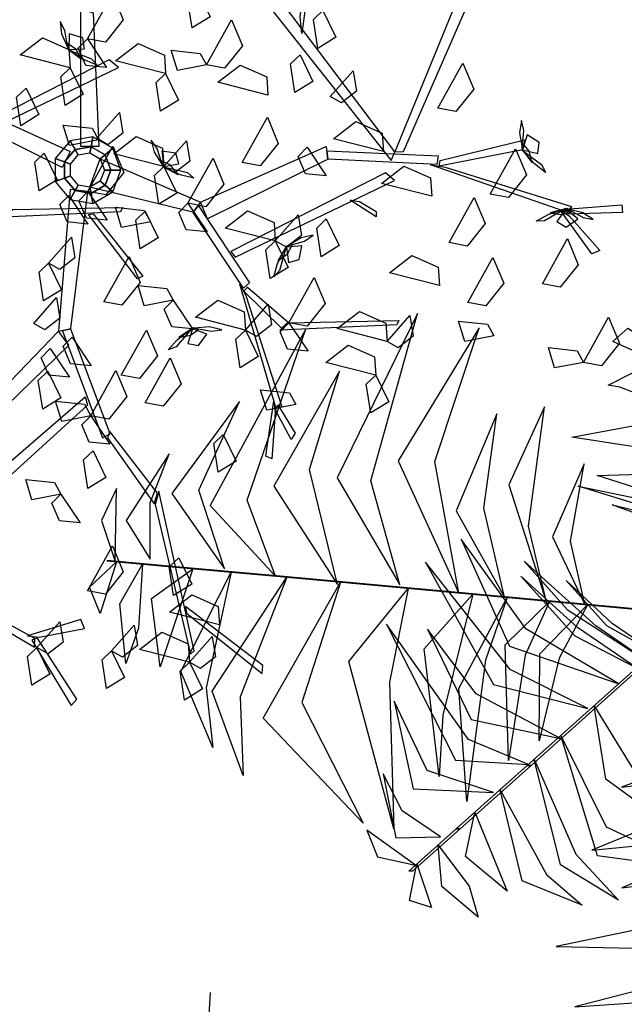
# Model space of a CAD drawing. Units: metres. Extents: x 122 to 372, y 404 to 497.
# Drawn here: x 210 to 211, y 437 to 438 of the extents above; entities that cross this region are included whole.
import ezdxf

# ---------------------------------------------------------------- set-up
doc = ezdxf.new("R2010")
doc.units = ezdxf.units.M
doc.layers.add('LSTREEDC', color=3, linetype='Continuous')
doc.layers.add('MURO', color=8, linetype='Continuous')

# ---------------------------------------------------------------- blocks, each defined once
blk = doc.blocks.new('A3E24B')
at = {"color": 64, "linetype": 'Continuous'}
for points in [[(-0.23252, 0.02242, 0.33746), (-0.25529, 0.10418, 0.32605), (-0.21854, 0.23567, 0.30013), (-0.28185, 0.10662, 0.32839)], [(-0.18603, 0.01594, 0.33375), (-0.2049, 0.11936, 0.31829), (-0.17015, 0.22456, 0.297), (-0.23386, 0.11979, 0.32121)], [(-0.33024, 0.02915, 0.34642), (-0.35244, 0.08883, 0.33867), (-0.30643, 0.22368, 0.31122), (-0.38174, 0.08484, 0.34237)], [(-0.28149, 0.0227, 0.34247), (-0.30361, 0.11306, 0.32955), (-0.27998, 0.19033, 0.3141), (-0.33159, 0.10004, 0.33463)], [(-0.37033, 0.03504, 0.32872), (-0.39072, 0.09679, 0.30502), (-0.35864, 0.1666, 0.30286), (-0.41178, 0.09427, 0.29622)], [(-0.15001, 0.01264, 0.31776), (-0.16635, 0.08267, 0.3234), (-0.15614, 0.15696, 0.30132), (-0.18824, 0.08047, 0.34604)], [(-0.11682, 0.00762, 0.28474), (-0.13129, 0.06858, 0.2899), (-0.11873, 0.16244, 0.26236), (-0.14657, 0.10091, 0.30039)], [(-0.42878, 0.04263, 0.29439), (-0.42879, 0.08692, 0.27934), (-0.4139, 0.12539, 0.28076), (-0.44781, 0.07307, 0.26553)], [(-0.08694, 0.00686, 0.25442), (-0.09805, 0.05662, 0.25792), (-0.08739, 0.11751, 0.2375), (-0.11222, 0.06015, 0.2718)], [(-0.45651, 0.04071, 0.26805), (-0.45524, 0.09825, 0.24975), (-0.46709, 0.07286, 0.24684)], [(-0.45543, 0.04059, 0.27015), (-0.46833, -0.00004, 0.25063), (-0.47673, 0.02052, 0.2453)], [(-0.43499, 0.03872, 0.29067), (-0.43809, -0.01172, 0.2796), (-0.44807, -0.03951, 0.26506), (-0.45276, 0.00744, 0.26765)], [(-0.39538, 0.03509, 0.3183), (-0.42089, -0.042, 0.29435), (-0.4279, 0.01159, 0.29907)], [(-0.36513, 0.03232, 0.33247), (-0.38476, -0.05867, 0.30925), (-0.37945, -0.10543, 0.30474), (-0.40467, -0.04571, 0.30161)], [(-0.32124, 0.0283, 0.34635), (-0.35812, -0.06557, 0.33167), (-0.35574, -0.12765, 0.32006), (-0.38022, -0.06132, 0.33402)], [(-0.27905, 0.02443, 0.34264), (-0.30947, -0.07002, 0.32739), (-0.26124, -0.16501, 0.30647), (-0.33989, -0.08258, 0.32724)], [(-0.22593, 0.01957, 0.33797), (-0.24058, -0.05406, 0.32545), (-0.23715, -0.16944, 0.30394), (-0.27245, -0.03803, 0.33066)], [(-0.17505, 0.01491, 0.3335), (-0.19852, -0.08019, 0.31765), (-0.20143, -0.12842, 0.30897), (-0.21321, -0.02787, 0.32833)], [(-0.14792, 0.01242, 0.31667), (-0.16497, -0.03674, 0.31656), (-0.17978, -0.14797, 0.29321), (-0.18603, -0.05906, 0.32948)], [(-0.1148, 0.00939, 0.28341), (-0.13376, -0.03292, 0.28749), (-0.14705, -0.11583, 0.27227), (-0.1496, -0.02479, 0.30566)], [(-0.08485, 0.00665, 0.25333), (-0.10698, -0.03537, 0.2606), (-0.12279, -0.10024, 0.25396), (-0.12219, -0.03175, 0.27662)], [(0.0375, -0.08099, 0.25442), (-0.00004, -0.1155, 0.25792), (-0.05809, -0.13671, 0.2375), (0.004, -0.12953, 0.2718)], [(0.05179, -0.10725, 0.28474), (0.00623, -0.15026, 0.2899), (-0.08134, -0.18631, 0.26236), (-0.01412, -0.17966, 0.30039)], [(0.06404, -0.1385, 0.31776), (0.01155, -0.18768, 0.3234), (-0.05789, -0.21597, 0.30132), (0.0244, -0.20553, 0.34604)], [(0.07919, -0.17134, 0.33375), (-0.00095, -0.2394, 0.31829), (-0.10943, -0.2619, 0.297), (0.01317, -0.26469, 0.32121)], [(0.09682, -0.21485, 0.33746), (0.0374, -0.27545, 0.32605), (-0.09485, -0.30937, 0.30013), (0.04857, -0.29967, 0.32839)]]:
    blk.add_3dface(points, dxfattribs=at)
at = {"color": 70, "linetype": 'Continuous'}
for points in [[(0.01843, 0.17697, 0.60182), (-0.05618, 0.20983, 0.60292), (-0.06494, 0.21376, 0.59166), (-0.05298, 0.22416, 0.6135)], [(0.01569, 0.14923, 0.5823), (-0.05933, 0.17785, 0.58041), (-0.06864, 0.17933, 0.54324), (-0.02913, 0.19921, 0.59197)], [(0.01224, 0.11431, 0.55773), (-0.04617, 0.13059, 0.55221), (-0.09712, 0.13854, 0.53173), (-0.03372, 0.15038, 0.5691)], [(0.00894, 0.08086, 0.5342), (-0.06653, 0.10491, 0.52909), (-0.07728, 0.10848, 0.52248), (-0.02522, 0.11005, 0.54426)], [(0.00775, 0.06878, 0.51164), (-0.03161, 0.0814, 0.51657), (-0.09217, 0.10004, 0.50223), (-0.05006, 0.09122, 0.53308)], [(0.00679, 0.05909, 0.47529), (-0.02726, 0.07127, 0.48413), (-0.06551, 0.08517, 0.47585), (-0.02156, 0.07489, 0.50332)]]:
    blk.add_3dface(points, dxfattribs=at)
at = {"color": 72, "linetype": 'Continuous'}
for points in [[(-0.0602, -0.05543, 0.43407), (-0.13333, -0.01209, 0.43465), (-0.18423, 0.05821, 0.4099), (-0.14621, -0.02596, 0.44823)], [(-0.41739, 0.03715, 0.30767), (-0.41431, 0.03715, 0.30767), (-0.45994, 0.04133, 0.26185), (-0.46302, 0.04133, 0.26185)], [(-0.08452, -0.07474, 0.4554), (-0.14575, -0.0443, 0.45955), (-0.21228, 0.04032, 0.43175), (-0.15884, -0.05598, 0.47183)], [(-0.03775, -0.03752, 0.37225), (-0.07816, -0.0099, 0.38381), (-0.13472, 0.04108, 0.36314), (-0.10082, 0.0029, 0.39834)], [(-0.33263, 0.02938, 0.34716), (-0.32955, 0.02938, 0.34716), (-0.41423, 0.03714, 0.30751), (-0.41731, 0.03714, 0.30751)], [(-0.16391, 0.01393, 0.33204), (-0.16083, 0.01393, 0.33204), (-0.32937, 0.02937, 0.34685), (-0.33245, 0.02937, 0.34685)], [(-0.04627, -0.04301, 0.40852), (-0.09265, -0.0112, 0.4215), (-0.13737, 0.02921, 0.40484), (-0.09483, -0.01763, 0.44582)], [(-0.03243, -0.03066, 0.33931), (-0.0653, -0.00794, 0.34798), (-0.10159, 0.02573, 0.33181), (-0.0698, -0.00958, 0.36336)], [(-0.03638, 0.00225, 0.20399), (-0.0333, 0.00225, 0.20399), (-0.16086, 0.01393, 0.33208), (-0.16394, 0.01393, 0.33208)], [(-0.13129, -0.11884, 0.50077), (-0.17842, -0.09933, 0.50643), (-0.24303, -0.0085, 0.47401), (-0.18867, -0.1156, 0.52051)], [(-0.10602, -0.09841, 0.47839), (-0.17236, -0.06328, 0.48154), (-0.21057, -0.01257, 0.46425), (-0.17638, -0.0835, 0.49573)], [(-0.04924, -0.04563, 0.42401), (-0.04616, -0.04563, 0.42401), (-0.12924, -0.11973, 0.50196), (-0.13232, -0.11973, 0.50196)], [(-0.15867, -0.14088, 0.5047), (-0.21091, -0.12355, 0.49866), (-0.23691, -0.06908, 0.48692), (-0.2219, -0.13811, 0.50085)], [(-0.07964, -0.07279, 0.45302), (-0.0477, -0.12434, 0.4475), (0.01411, -0.19204, 0.42702), (-0.07026, -0.13046, 0.46439)], [(-0.10583, -0.09615, 0.47759), (-0.07002, -0.16802, 0.4757), (0.00107, -0.20129, 0.43853), (-0.077, -0.19062, 0.48725)], [(-0.12663, -0.1147, 0.49711), (-0.094, -0.18941, 0.4982), (-0.06051, -0.22558, 0.48695), (-0.10606, -0.19779, 0.50879)], [(-0.13232, -0.11973, 0.50225), (-0.12924, -0.11973, 0.50225), (-0.18505, -0.16951, 0.50879), (-0.18813, -0.16951, 0.50879)], [(-0.20055, -0.17586, 0.50447), (-0.23063, -0.1554, 0.49566), (-0.24548, -0.12612, 0.49212), (-0.23563, -0.1765, 0.49317)], [(-0.15355, -0.13872, 0.50512), (-0.1171, -0.20526, 0.49353), (-0.08897, -0.22956, 0.48659), (-0.13615, -0.21036, 0.49665)], [(-0.17349, -0.1565, 0.50746), (-0.14802, -0.21857, 0.49821), (-0.18083, -0.19131, 0.50623)], [(-0.18812, -0.1695, 0.50894), (-0.18504, -0.1695, 0.50894), (-0.22241, -0.20283, 0.49552), (-0.22549, -0.20283, 0.49552)], [(-0.22025, -0.19818, 0.4972), (-0.25834, -0.17061, 0.48611), (-0.25007, -0.1915, 0.48789)], [(-0.20231, -0.1822, 0.50423), (-0.17793, -0.21461, 0.49595), (-0.17088, -0.23896, 0.48884), (-0.1994, -0.21474, 0.49422)], [(-0.21905, -0.19713, 0.49822), (-0.20742, -0.2314, 0.48835), (-0.22481, -0.22578, 0.48875)]]:
    blk.add_3dface(points, dxfattribs=at)
blk = doc.blocks.new('A3E24G')
at = {"color": 34, "linetype": 'Continuous'}
for points in [[(0.3334, 0.0193, 0.789), (0.4166, 0.2103, 0.8963), (0.4011, 0.2072, 0.8856), (0.3243, 0.019, 0.7831)], [(0.2249, 0.1602, 0.8499), (0.2292, 0.1974, 0.8812), (0.2345, 0.201, 0.8845), (0.2267, 0.1431, 0.8356)], [(0.3243, 0.019, 0.7831), (0.1915, 0.1951, 0.8622), (0.1873, 0.1783, 0.8543), (0.3204, 0.0099, 0.7788)], [(-0.005, 0.0247, 0.3456), (-0.005, 0.1691, 0.4901), (0.0078, 0.1649, 0.4858), (0.0138, 0.0247, 0.3456)], [(-0.1327, 0.0273, 0.4277), (0.0344, 0.1076, 0.571), (0.0247, 0.1156, 0.5566), (-0.1373, 0.0331, 0.4198)], [(-0.0247, 0.0028, 0.2439), (-0.1744, 0.0776, 0.3611), (-0.1642, 0.0869, 0.3577), (-0.0163, 0.0196, 0.2439)], [(0.0055, 0.0245, 0.1), (0.0074, 0.035), (-0.0165, 0.0307), (-0.0112, 0.0216, 0.1)], [(0.0203, 0.016, 0.1), (0.0284, 0.0228), (0.0074, 0.035), (0.0055, 0.0245, 0.1)], [(0.3717, 0.0101, 0.8113), (0.4607, 0.0317, 0.9401), (0.4583, 0.0213, 0.931), (0.3706, 0.004, 0.8064)], [(-0.0112, 0.0216, 0.1), (-0.0165, 0.0307), (-0.0321, 0.0121), (-0.0222, 0.0085, 0.1)], [(-0.0079, 0.0158, 0.4), (-0.0112, 0.0216, 0.1), (-0.0222, 0.0085, 0.1), (-0.0159, 0.0062, 0.4)], [(0.0044, 0.018, 0.4), (0.0055, 0.0245, 0.1), (-0.0112, 0.0216, 0.1), (-0.0079, 0.0158, 0.4)], [(0.0152, 0.0117, 0.4), (0.0203, 0.016, 0.1), (0.0055, 0.0245, 0.1), (0.0044, 0.018, 0.4)], [(0.0262, 0, 0.1), (0.0367, 0), (0.0284, 0.0228), (0.0203, 0.016, 0.1)], [(0.1202, -0.0338, 0.5953), (0.2523, 0.0246, 0.7397), (0.2536, 0.0112, 0.7355), (0.1278, -0.051, 0.5953)], [(-0.0222, 0.0085, 0.1), (-0.0321, 0.0121), (-0.0321, -0.0121), (-0.0222, -0.0085, 0.1)], [(0.0152, 0.0117, 0.4), (0.1202, -0.0338, 0.5953), (0.1123, -0.0443, 0.5901), (0.0044, -0.018, 0.4)], [(0.0195, 0, 0.4), (0.0262, 0, 0.1), (0.0203, 0.016, 0.1), (0.0152, 0.0117, 0.4)], [(0.2533, 0.0203, 0.738), (0.3698, 0.0148, 0.8111), (0.3684, 0.0058, 0.8076), (0.2542, 0.0114, 0.7361)], [(-0.0159, 0.0062, 0.4), (-0.0222, 0.0085, 0.1), (-0.0222, -0.0085, 0.1), (-0.0159, -0.0062, 0.4)], [(0.3772, 0.0032, 0.8125), (0.5096, -0.0383, 0.8856), (0.5046, -0.0442, 0.8807), (0.3616, 0.0056, 0.8032)], [(-0.0222, -0.0085, 0.1), (-0.0321, -0.0121), (-0.0165, -0.0308), (-0.0112, -0.0216, 0.1)], [(-0.0159, -0.0062, 0.4), (-0.0222, -0.0085, 0.1), (-0.0112, -0.0216, 0.1), (-0.0079, -0.0158, 0.4)], [(0.0152, -0.0117, 0.4), (0.0203, -0.016, 0.1), (0.0262, 0, 0.1), (0.0195, 0, 0.4)], [(0.0203, -0.016, 0.1), (0.0284, -0.0228), (0.0367, 0), (0.0262, 0, 0.1)], [(0.1569, -0.0912, 0.6615), (0.324, -0.0109, 0.8049), (0.3143, -0.0028, 0.7905), (0.1523, -0.0854, 0.6537)], [(-0.0165, -0.0203, 0.3133), (-0.0287, -0.169, 0.4529), (-0.0156, -0.1661, 0.4483), (0.0022, -0.0225, 0.3127)], [(-0.0079, -0.0158, 0.4), (-0.0112, -0.0216, 0.1), (0.0055, -0.0246, 0.1), (0.0044, -0.018, 0.4)], [(0.0044, -0.018, 0.4), (0.0055, -0.0246, 0.1), (0.0203, -0.016, 0.1), (0.0152, -0.0117, 0.4)], [(0.0055, -0.0246, 0.1), (0.0074, -0.035), (0.0284, -0.0228), (0.0203, -0.016, 0.1)], [(-0.0112, -0.0216, 0.1), (-0.0165, -0.0308), (0.0074, -0.035), (0.0055, -0.0246, 0.1)], [(-0.0764, -0.0415, 0.6045), (0.0387, -0.0391, 0.7851), (0.0366, -0.0438, 0.7851), (-0.086, -0.0494, 0.5949)], [(0.1182, -0.0376, 0.5934), (0.1719, -0.1183, 0.691), (0.1653, -0.1238, 0.6864), (0.1127, -0.0445, 0.5908)], [(0.287, -0.0328, 0.7796), (0.3048, -0.0435, 0.8238), (0.3047, -0.049, 0.8284), (0.2774, -0.0314, 0.7595)], [(0.5074, -0.0482, 0.8792), (0.5392, -0.0842, 0.869), (0.5308, -0.0879, 0.8626), (0.4974, -0.0412, 0.8794)], [(0.5037, -0.0409, 0.8802), (0.5624, -0.0364, 0.9764), (0.5632, -0.0445, 0.9719), (0.5061, -0.0463, 0.8802)], [(0.0076, -0.0459, 0.7407), (0.06, -0.1112, 0.8695), (0.0541, -0.1141, 0.8621), (0.0027, -0.0466, 0.7333)], [(0.1679, -0.1315, 0.693), (0.2058, -0.2482, 0.7905), (0.1994, -0.2491, 0.7839), (0.1618, -0.1195, 0.6805)], [(0.1696, -0.1229, 0.6911), (0.2122, -0.1595, 0.8389), (0.2053, -0.1658, 0.8285), (0.1657, -0.1268, 0.6855)], [(0.2132, -0.16, 0.8384), (0.3283, -0.1576, 1.019), (0.3262, -0.1623, 1.019), (0.2037, -0.1679, 0.8288)], [(-0.0287, -0.169, 0.4529), (-0.1463, -0.2913, 0.5665), (-0.1355, -0.2977, 0.5601), (-0.0178, -0.1836, 0.4484)], [(-0.0244, -0.1686, 0.4511), (0.0176, -0.2808, 0.5188), (0.0257, -0.2767, 0.5152), (-0.0156, -0.1667, 0.4489)], [(0.0019, -0.2466, 0.4984), (-0.1525, -0.3866, 0.6055), (-0.1544, -0.3705, 0.5954), (-0.0007, -0.2376, 0.493)], [(0.1987, -0.2541, 0.7828), (0.1953, -0.3027, 0.7767), (0.1888, -0.2998, 0.7682), (0.1972, -0.242, 0.7813)], [(0.2014, -0.2463, 0.7836), (0.2197, -0.2759, 0.8909), (0.2154, -0.2824, 0.886), (0.1989, -0.2518, 0.7836)], [(0.0229, -0.2807, 0.519), (0.0719, -0.3501, 0.6522), (0.0754, -0.3388, 0.6448), (0.0252, -0.2742, 0.5151)], [(0.0727, -0.3507, 0.6515), (0.11, -0.5076, 0.7924), (0.1137, -0.5042, 0.7934), (0.0768, -0.3367, 0.6458)], [(-0.1807, -0.4251, 0.6017), (-0.0538, -0.5001, 0.6552), (-0.0536, -0.4912, 0.6528), (-0.194, -0.4143, 0.5953)], [(0.1057, -0.4645, 0.7591), (0.185, -0.5278, 0.8744), (0.1857, -0.5193, 0.8693), (0.1046, -0.4577, 0.7535)], [(-0.0489, -0.4897, 0.6517), (-0.0013, -0.4808, 0.6438), (-0.0051, -0.4711, 0.6401), (-0.061, -0.4884, 0.6523)], [(-0.0565, -0.4929, 0.6517), (-0.0153, -0.5613, 0.7314), (-0.0094, -0.5547, 0.7288), (-0.0511, -0.4905, 0.6525)]]:
    blk.add_3dface(points, dxfattribs=at)
at = {"color": 72, "linetype": 'Continuous'}
for points in [[(0.1168, 0.1886, 0.9053), (0.1304, 0.1607, 0.8982), (0.1115, 0.149, 0.9236), (0.1069, 0.1791, 0.9197)], [(0.0017, 0.1376, 0.7194), (0.028, 0.1849, 0.7124), (0.0394, 0.1576, 0.7093), (0.0206, 0.134, 0.7144)], [(0.2488, 0.1672, 0.7904), (0.2624, 0.1393, 0.7833), (0.2434, 0.1276, 0.8087), (0.2389, 0.1577, 0.8048)], [(0.1267, 0.1103, 0.6284), (0.153, 0.1576, 0.6214), (0.1644, 0.1304, 0.6183), (0.1455, 0.1067, 0.6234)], [(-0.0162, 0.1073, 0.9053), (-0.0687, 0.1207, 0.8983), (-0.0453, 0.1387, 0.8952), (-0.0176, 0.1265, 0.9003)], [(0.0017, 0.1376, 0.4814), (0.0217, 0.1075, 0.4641), (0.0001, 0.1097, 0.4654), (-0.0078, 0.1279, 0.4759)], [(0.0838, 0.1013, 0.8088), (0.0313, 0.1146, 0.8018), (0.0548, 0.1327, 0.7987), (0.0825, 0.1205, 0.8038)], [(0.1267, 0.1103, 0.4464), (0.0962, 0.1043, 0.4393), (0.0897, 0.1256, 0.4647), (0.12, 0.1223, 0.4608)], [(0.2248, 0.1208, 0.8088), (0.2383, 0.0929, 0.8017), (0.2194, 0.0812, 0.8271), (0.2148, 0.1113, 0.8232)], [(-0.0162, 0.1073, 0.9053), (-0.0027, 0.0794, 0.8982), (-0.0216, 0.0677, 0.9236), (-0.0262, 0.0978, 0.9197)], [(0.1911, 0.0786, 0.6774), (0.1386, 0.092, 0.6704), (0.162, 0.11, 0.6673), (0.1898, 0.0978, 0.6724)], [(0.2565, 0.0772, 0.7904), (0.2804, 0.1042, 0.7731), (0.2839, 0.0827, 0.7743), (0.2682, 0.0705, 0.7849)], [(0.3694, 0.0649, 0.8658), (0.3957, 0.1122, 0.8588), (0.4072, 0.0849, 0.8557), (0.3883, 0.0613, 0.8608)], [(0.0838, 0.1013, 0.7388), (0.0974, 0.0734, 0.7317), (0.0785, 0.0617, 0.7571), (0.0739, 0.0918, 0.7532)], [(-0.0626, 0.086, 0.4317), (-0.0491, 0.0581, 0.4246), (-0.068, 0.0464, 0.45), (-0.0726, 0.0765, 0.4461)], [(0.0115, 0.0333, 0.9053), (0.0354, 0.0603, 0.888), (0.0389, 0.0388, 0.8892), (0.0232, 0.0266, 0.8998)], [(0.1641, 0.0079, 0.7064), (0.1905, 0.0553, 0.6994), (0.2019, 0.028, 0.6963), (0.183, 0.0043, 0.7014)], [(0.0133, 0.0318, 0.3477), (-0.0171, 0.0258, 0.3406), (-0.0236, 0.0471, 0.366), (0.0067, 0.0438, 0.3621)], [(0.3125, 0.0195, 0.6774), (0.26, 0.0328, 0.6704), (0.2834, 0.0509, 0.6673), (0.3111, 0.0387, 0.6724)], [(0.0819, 0.0037, 0.4317), (0.0294, 0.0171, 0.4247), (0.0528, 0.0351, 0.4216), (0.0805, 0.0229, 0.4267)], [(0.0022, -0.0225, 0.3127), (0.0285, 0.0249, 0.3056), (0.04, -0.0024, 0.3026), (0.0211, -0.0261, 0.3076)], [(0.0819, 0.0037, 0.4317), (0.1058, 0.0308, 0.4144), (0.1092, 0.0093, 0.4156), (0.0936, -0.003, 0.4262)], [(0.2321, 0.0239, 0.6984), (0.2522, -0.0061, 0.6811), (0.2305, -0.004, 0.6824), (0.2227, 0.0143, 0.6929)], [(0.4244, -0.0251, 0.8658), (0.4508, 0.0222, 0.8588), (0.4622, -0.0051, 0.8557), (0.4433, -0.0287, 0.8608)], [(-0.0435, 0.0178, 0.9053), (-0.0299, -0.0101, 0.8982), (-0.0489, -0.0218, 0.9236), (-0.0534, 0.0083, 0.9197)], [(0.1071, -0.0348, 0.4814), (0.1335, 0.0126, 0.4744), (0.1449, -0.0147, 0.4713), (0.126, -0.0384, 0.4764)], [(0.0819, 0.0037, 0.4317), (0.0955, -0.0242, 0.4246), (0.0765, -0.0359, 0.45), (0.072, -0.0058, 0.4461)], [(0.3629, -0.0273, 0.8034), (0.3104, -0.014, 0.7964), (0.3338, 0.0041, 0.7933), (0.3615, -0.0081, 0.7984)], [(-0.0179, -0.0265, 0.5934), (0.0022, -0.0566, 0.5761), (-0.0195, -0.0544, 0.5774), (-0.0273, -0.0361, 0.5879)], [(0.0022, -0.0225, 0.2777), (0.0223, -0.0525, 0.2604), (0.0006, -0.0503, 0.2616), (-0.0072, -0.0321, 0.2721)], [(0.3812, -0.0761, 0.8658), (0.4076, -0.0287, 0.8588), (0.419, -0.056, 0.8557), (0.4001, -0.0797, 0.8608)], [(0.068, -0.0543, 0.5934), (0.0376, -0.0603, 0.5863), (0.0311, -0.039, 0.6117), (0.0614, -0.0423, 0.6078)], [(0.1071, -0.0348, 0.5934), (0.1272, -0.0648, 0.5761), (0.1055, -0.0626, 0.5774), (0.0977, -0.0444, 0.5879)], [(0.0623, -0.0431, 0.3967), (0.0759, -0.071, 0.3896), (0.057, -0.0827, 0.415), (0.0524, -0.0526, 0.4111)], [(0.1988, -0.0741, 0.6774), (0.1463, -0.0608, 0.6704), (0.1698, -0.0428, 0.6673), (0.1975, -0.055, 0.6724)], [(0.1988, -0.0741, 0.6774), (0.2227, -0.047, 0.6601), (0.2262, -0.0685, 0.6614), (0.2105, -0.0808, 0.6719)], [(0.2522, -0.0512, 0.9847), (0.2658, -0.0791, 0.9776), (0.2469, -0.0909, 1.0029), (0.2423, -0.0608, 0.999)], [(-0.039, -0.0976, 0.3967), (-0.0151, -0.0705, 0.3794), (-0.0116, -0.092, 0.3806), (-0.0273, -0.1043, 0.3912)], [(0.479, -0.1193, 0.8658), (0.5053, -0.0719, 0.8588), (0.5167, -0.0992, 0.8557), (0.4978, -0.1229, 0.8608)], [(0.1988, -0.0741, 0.6774), (0.2124, -0.102, 0.6703), (0.1935, -0.1137, 0.6957), (0.1889, -0.0836, 0.6918)], [(0.0191, -0.1381, 0.4943), (0.0455, -0.0908, 0.4872), (0.0569, -0.118, 0.4842), (0.038, -0.1417, 0.4892)], [(0.3711, -0.1209, 0.7824), (0.3186, -0.1076, 0.7754), (0.3421, -0.0896, 0.7723), (0.3698, -0.1018, 0.7774)], [(0.4008, -0.1388, 0.8658), (0.4271, -0.0915, 0.8588), (0.4385, -0.1187, 0.8557), (0.4197, -0.1424, 0.8608)], [(-0.039, -0.0976, 0.3967), (-0.0254, -0.1255, 0.3896), (-0.0443, -0.1372, 0.415), (-0.0489, -0.1071, 0.4111)], [(0.2132, -0.16, 0.8384), (0.2396, -0.1126, 0.8313), (0.251, -0.1399, 0.8283), (0.2321, -0.1636, 0.8333)], [(0.0918, -0.1363, 0.8734), (0.0614, -0.1423, 0.8663), (0.0549, -0.121, 0.8916), (0.0852, -0.1243, 0.8877)], [(-0.0546, -0.1608, 0.8874), (-0.0307, -0.1337, 0.8701), (-0.0272, -0.1552, 0.8713), (-0.0429, -0.1674, 0.8818)], [(0.0918, -0.1363, 0.8384), (0.1119, -0.1663, 0.8211), (0.0903, -0.1642, 0.8223), (0.0824, -0.1459, 0.8328)], [(0.1674, -0.1677, 0.6774), (0.115, -0.1544, 0.6704), (0.1384, -0.1364, 0.6673), (0.1661, -0.1486, 0.6724)], [(0.1674, -0.1677, 0.6774), (0.1913, -0.1407, 0.6601), (0.1948, -0.1621, 0.6614), (0.1792, -0.1744, 0.6719)], [(0.3161, -0.1796, 0.7824), (0.2636, -0.1662, 0.7754), (0.287, -0.1482, 0.7723), (0.3147, -0.1604, 0.7774)], [(0.3161, -0.1796, 0.8034), (0.34, -0.1525, 0.7861), (0.3434, -0.174, 0.7874), (0.3278, -0.1863, 0.7979)], [(0.5222, -0.2016, 0.8658), (0.5485, -0.1542, 0.8588), (0.5599, -0.1815, 0.8557), (0.541, -0.2052, 0.8608)], [(0.2132, -0.16, 0.8384), (0.2333, -0.19, 0.8211), (0.2116, -0.1878, 0.8223), (0.2038, -0.1696, 0.8328)], [(0.428, -0.1738, 0.8308), (0.3976, -0.1798, 0.8237), (0.3911, -0.1585, 0.8491), (0.4214, -0.1617, 0.8452)], [(-0.0143, -0.1752, 0.5584), (0.0058, -0.2052, 0.5411), (-0.0159, -0.2031, 0.5424), (-0.0237, -0.1848, 0.5529)], [(0.0373, -0.215, 0.8734), (0.0637, -0.1677, 0.8663), (0.0751, -0.1949, 0.8633), (0.0562, -0.2186, 0.8683)], [(0.1674, -0.1677, 0.6774), (0.181, -0.1956, 0.6703), (0.1621, -0.2073, 0.6957), (0.1575, -0.1773, 0.6918)], [(0.3043, -0.2151, 0.8034), (0.2518, -0.2017, 0.7964), (0.2752, -0.1837, 0.7933), (0.3029, -0.1959, 0.7984)], [(-0.0373, -0.1872, 0.8384), (-0.0172, -0.2173, 0.8211), (-0.0388, -0.2151, 0.8223), (-0.0467, -0.1968, 0.8328)], [(0.5222, -0.2016, 0.8658), (0.4917, -0.2075, 0.8587), (0.4853, -0.1862, 0.8841), (0.5155, -0.1895, 0.8802)], [(0.0623, -0.244, 0.4943), (0.0887, -0.1967, 0.4872), (0.1001, -0.224, 0.4842), (0.0812, -0.2476, 0.4892)], [(-0.0398, -0.2109, 0.6774), (-0.0263, -0.2388, 0.6703), (-0.0452, -0.2506, 0.6957), (-0.0498, -0.2205, 0.6918)], [(0.0053, -0.2575, 0.6284), (0.0316, -0.2102, 0.6214), (0.043, -0.2374, 0.6183), (0.0242, -0.2611, 0.6234)], [(0.3043, -0.2151, 0.8034), (0.3178, -0.243, 0.7963), (0.2989, -0.2547, 0.8217), (0.2943, -0.2246, 0.8178)], [(0.2203, -0.2457, 0.7194), (0.1898, -0.2516, 0.7123), (0.1834, -0.2303, 0.7377), (0.2136, -0.2336, 0.7338)], [(0.0053, -0.2575, 0.5584), (-0.0252, -0.2635, 0.5513), (-0.0316, -0.2422, 0.5767), (-0.0014, -0.2454, 0.5728)], [(0.0053, -0.2575, 0.7334), (0.0253, -0.2875, 0.7161), (0.0037, -0.2854, 0.7174), (-0.0042, -0.2671, 0.7279)], [(0.1443, -0.2773, 0.8034), (0.1579, -0.3052, 0.7963), (0.1389, -0.3169, 0.8217), (0.1344, -0.2868, 0.8178)], [(0.0076, -0.2943, 0.6774), (0.0212, -0.3222, 0.6703), (0.0022, -0.3339, 0.6957), (-0.0023, -0.3038, 0.6918)], [(-0.0261, -0.3398, 0.6984), (-0.0565, -0.3458, 0.6913), (-0.063, -0.3245, 0.7167), (-0.0328, -0.3277, 0.7128)], [(-0.0261, -0.3398, 0.5934), (-0.006, -0.3698, 0.5761), (-0.0277, -0.3677, 0.5774), (-0.0356, -0.3494, 0.5879)], [(0.0017, -0.4411, 0.7194), (0.028, -0.3938, 0.7124), (0.0394, -0.4211, 0.7093), (0.0206, -0.4447, 0.7144)], [(0.0975, -0.4064, 0.6774), (0.1111, -0.4343, 0.6703), (0.0921, -0.446, 0.6957), (0.0876, -0.4159, 0.6918)], [(0.1402, -0.4769, 0.6774), (0.0877, -0.4635, 0.6704), (0.1111, -0.4455, 0.6673), (0.1388, -0.4577, 0.6724)], [(-0.0512, -0.5005, 0.6774), (-0.0273, -0.4735, 0.6601), (-0.0238, -0.4949, 0.6614), (-0.0394, -0.5072, 0.6719)], [(0.027, -0.5041, 0.6774), (0.0509, -0.4771, 0.6601), (0.0544, -0.4985, 0.6614), (0.0387, -0.5108, 0.6719)], [(0.1088, -0.516, 0.6774), (0.0563, -0.5026, 0.6704), (0.0798, -0.4846, 0.6673), (0.1075, -0.4968, 0.6724)], [(0.1088, -0.516, 0.8034), (0.1327, -0.4889, 0.7861), (0.1362, -0.5104, 0.7874), (0.1205, -0.5226, 0.7979)], [(-0.0512, -0.5005, 0.6774), (-0.0376, -0.5284, 0.6703), (-0.0565, -0.5401, 0.6957), (-0.0611, -0.51, 0.6918)], [(0.027, -0.5041, 0.7824), (0.0406, -0.532, 0.7753), (0.0217, -0.5437, 0.8007), (0.0171, -0.5136, 0.7968)], [(0.1088, -0.516, 0.8034), (0.1224, -0.5439, 0.7963), (0.1035, -0.5556, 0.8217), (0.0989, -0.5255, 0.8178)]]:
    blk.add_3dface(points, dxfattribs=at)
at = {"color": 210, "linetype": 'Continuous'}
for points in [[(-0.0187, 0.1282, 0.8994), (-0.0219, 0.1462, 0.8959), (-0.0269, 0.1558, 0.9078), (-0.0254, 0.1428, 0.9141)], [(-0.0176, 0.1265, 0.9003), (-0.0014, 0.1271, 0.8858), (-0.0031, 0.1385, 0.8779), (-0.0174, 0.1427, 0.8868)], [(-0.0186, 0.1267, 0.9013), (-0.0043, 0.1161, 0.9186), (-0.0104, 0.1268, 0.9351), (-0.019, 0.1328, 0.9233)], [(-0.018, 0.1261, 0.9014), (0.006, 0.1167, 0.8932), (0.0119, 0.1101, 0.9069), (-0.0017, 0.1155, 0.911)], [(0.4577, 0.0232, 0.9301), (0.4594, 0.0414, 0.9266), (0.4572, 0.052, 0.9385), (0.4551, 0.0391, 0.9448)], [(0.0805, 0.0053, 0.4309), (0.0748, 0.0226, 0.4273), (0.0686, 0.0314, 0.4392), (0.0718, 0.0188, 0.4456)], [(0.4583, 0.0213, 0.931), (0.4741, 0.0175, 0.9165), (0.4755, 0.029, 0.9086), (0.4629, 0.0368, 0.9175)], [(0.4574, 0.0218, 0.932), (0.4684, 0.0077, 0.9493), (0.4653, 0.0197, 0.9658), (0.4586, 0.0278, 0.954)], [(0.4578, 0.021, 0.9321), (0.4785, 0.0056, 0.9239), (0.4824, -0.0024, 0.9376), (0.4707, 0.0065, 0.9417)], [(0.0819, 0.0037, 0.4317), (0.0978, 0.0066, 0.4173), (0.0945, 0.0176, 0.4094), (0.0798, 0.0198, 0.4183)], [(0.0809, 0.0038, 0.4328), (0.0966, -0.0047, 0.4501), (0.0889, 0.005, 0.4666), (0.0796, 0.0098, 0.4548)], [(0.0815, 0.0033, 0.4328), (0.1066, -0.0026, 0.4247), (0.1134, -0.0084, 0.4383), (0.0992, -0.0049, 0.4425)], [(0.5036, -0.0403, 0.8812), (0.4813, -0.0533, 0.8731), (0.4725, -0.0537, 0.8868), (0.4852, -0.0465, 0.8909)], [(0.5045, -0.0403, 0.8812), (0.4872, -0.0448, 0.8985), (0.4995, -0.0467, 0.915), (0.5095, -0.0437, 0.9032)], [(0.5037, -0.0409, 0.8802), (0.4941, -0.0539, 0.8657), (0.504, -0.0597, 0.8578), (0.5162, -0.0511, 0.8667)], [(0.5057, -0.0411, 0.8793), (0.5218, -0.0497, 0.8758), (0.5324, -0.0518, 0.8877), (0.5213, -0.0449, 0.894)], [(0.2121, -0.0795, 0.671), (0.2296, -0.0744, 0.6675), (0.2386, -0.0684, 0.6794), (0.2259, -0.0712, 0.6857)], [(0.2101, -0.0804, 0.673), (0.2033, -0.1053, 0.6648), (0.1974, -0.1119, 0.6785), (0.2013, -0.0978, 0.6826)], [(0.2107, -0.0798, 0.673), (0.2016, -0.0952, 0.6903), (0.2116, -0.0879, 0.7067), (0.2167, -0.0787, 0.6949)], [(0.2105, -0.0808, 0.6719), (0.2128, -0.0968, 0.6574), (0.224, -0.0939, 0.6496), (0.2266, -0.0793, 0.6584)], [(0.1139, -0.1659, 0.8202), (0.1319, -0.1689, 0.8167), (0.1426, -0.1674, 0.8286), (0.1299, -0.1644, 0.8349)], [(0.1117, -0.1658, 0.8221), (0.0948, -0.1853, 0.814), (0.0865, -0.1886, 0.8277), (0.0962, -0.1776, 0.8318)], [(0.1125, -0.1655, 0.8221), (0.0976, -0.1754, 0.8394), (0.1098, -0.1732, 0.8559), (0.1184, -0.1671, 0.8441)], [(0.1119, -0.1663, 0.8211), (0.107, -0.1818, 0.8066), (0.1183, -0.184, 0.7987), (0.1271, -0.172, 0.8076)]]:
    blk.add_3dface(points, dxfattribs=at)

msp = doc.modelspace()

# ---------------------------------------------------------------- linework, layer by layer
at = {"layer": 'MURO', "linetype": 'Continuous'}
msp.add_line((210.441, 436.75512), (210.44365, 436.79984), dxfattribs=at)

# ---------------------------------------------------------------- block references
at = {"layer": 'LSTREEDC'}
for name, p, xscale, yscale, zscale in [('A3E24G', (210.34954, 437.42074, -1.41989), 0.7200000000000273, 0.7200000000000273, 1.728), ('A3E24B', (210.80991, 437.08616, 362.53636), 0.9600000000000364, 0.9600000000000364, 0.7200000000000001)]:
    msp.add_blockref(name, p, dxfattribs=dict(at, xscale=xscale, yscale=yscale, zscale=zscale))

doc.saveas('drawing.dxf')
